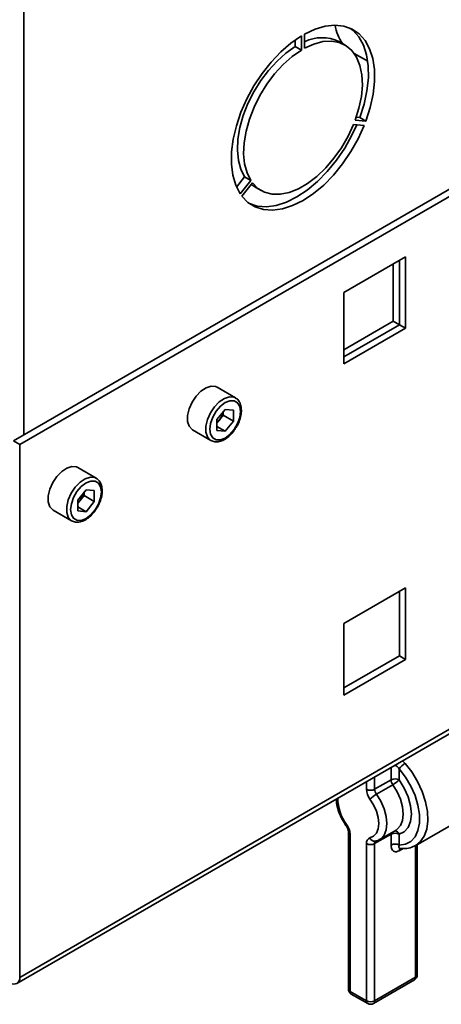
# Paper-space layout 'Blatt2' of a CAD drawing. Units: millimetres. Extents: x 0 to 4200, y 0 to 2970.
# Drawn here: x 3747 to 3820, y 609 to 779 of the extents above; entities that cross this region are included whole.
import ezdxf

# ---------------------------------------------------------------- set-up
doc = ezdxf.new("R2010")
doc.units = ezdxf.units.MM

psp = doc.layouts.new('Blatt2')

# ---------------------------------------------------------------- linework, layer by layer
at = {"color": 1, "linetype": 'Continuous', "lineweight": 35, "ltscale": 10}
for p, q in [((3747.72, 1073.63), (3747.72, 707.41)), ((3863.88, 681.22), (3747.02, 613.76)), ((3811.15, 647.87), (3811.15, 650)), ((3813.59, 650.72), (3813.13, 651.14)), ((3808.32, 648.37), (3808.32, 646.24)), ((3806.91, 646.24), (3806.91, 647.55)), ((3813.22, 636.01), (3812.57, 635.63)), ((3815.39, 613.79), (3815.39, 636.56))]:
    psp.add_line(p, q, dxfattribs=at)
at = {"color": 7, "linetype": 'Continuous', "lineweight": 35, "ltscale": 10}
for p, q in [((3794.61, 775.63), (3794.61, 774.48)), ((3795.67, 776.32), (3795.67, 773.87)), ((3796.23, 774.2), (3796.23, 776.65)), ((3803.2, 774.76), (3802.14, 775.37)), ((3795.67, 773.87), (3794.61, 774.48)), ((3804.79, 773.3), (3807.13, 771.95)), ((3843.32, 762.6), (3745.96, 706.39)), ((3844.39, 761.99), (3747.02, 705.78)), ((3806.8, 761.61), (3804.97, 761.77)), ((3805.74, 762.22), (3805.14, 762.27)), ((3806.8, 761.61), (3805.74, 762.22)), ((3804.68, 761.04), (3806.52, 760.88)), ((3785.87, 751.97), (3784.47, 750.23)), ((3786.93, 751.36), (3785.87, 751.97)), ((3786.93, 751.36), (3785.09, 749.07)), ((3785.38, 748.67), (3787.21, 750.96)), ((3787.64, 750.25), (3788.7, 749.64)), ((3813.66, 738.17), (3802.98, 732.01)), ((3813.66, 725.84), (3813.66, 738.17)), ((3811.54, 727.07), (3811.54, 736.95)), ((3812.6, 726.45), (3812.6, 737.56)), ((3802.98, 732.01), (3802.98, 719.68)), ((3802.98, 722.13), (3811.54, 727.07)), ((3802.98, 720.9), (3812.6, 726.45)), ((3811.54, 727.07), (3812.6, 726.45)), ((3812.6, 726.45), (3813.66, 725.84)), ((3802.98, 719.68), (3813.66, 725.84)), ((3784.28, 713.83), (3781.1, 715.66)), ((3782.51, 711.84), (3781.09, 710.07)), ((3782.17, 710.84), (3781.46, 709.95)), ((3782.17, 710.84), (3782.17, 711.41)), ((3782.17, 710.84), (3783.93, 709.82)), ((3782.51, 711.84), (3783.93, 711.71)), ((3783.93, 709.82), (3783.93, 711.71)), ((3781.09, 710.07), (3781.09, 708.17)), ((3781.46, 709.95), (3781.09, 709.5)), ((3783.93, 709.82), (3782.51, 708.05)), ((3776.85, 708.3), (3780.04, 706.47)), ((3781.09, 708.87), (3782.51, 708.05)), ((3782.51, 708.05), (3781.09, 708.17)), ((3745.96, 706.39), (3747.02, 705.78)), ((3747.02, 705.78), (3747.02, 613.76)), ((3760.24, 699.95), (3757.06, 701.79)), ((3758.47, 697.96), (3757.05, 696.19)), ((3758.13, 696.96), (3758.13, 697.53)), ((3758.47, 697.96), (3759.89, 697.83)), ((3759.89, 695.94), (3759.89, 697.83)), ((3757.05, 696.19), (3757.05, 694.3)), ((3757.41, 696.07), (3757.05, 695.62)), ((3758.13, 696.96), (3757.41, 696.07)), ((3758.13, 696.96), (3759.89, 695.94)), ((3759.89, 695.94), (3758.47, 694.17)), ((3752.81, 694.42), (3755.99, 692.59)), ((3757.05, 694.99), (3758.47, 694.17)), ((3758.47, 694.17), (3757.05, 694.3)), ((3746.54, 612.7), (3863.86, 680.43)), ((3813.66, 681.01), (3802.98, 674.85)), ((3812.6, 669.3), (3812.6, 680.4)), ((3813.66, 668.68), (3813.66, 681.01)), ((3802.98, 674.85), (3802.98, 662.52)), ((3802.98, 663.74), (3812.6, 669.3)), ((3802.98, 662.52), (3813.66, 668.68)), ((3812.6, 669.3), (3813.66, 668.68)), ((3812.57, 649.77), (3812.57, 647.87)), ((3808.32, 646.24), (3811.15, 647.87)), ((3811.45, 647.03), (3808.63, 645.4)), ((3815.44, 636.56), (3823.93, 641.46)), ((3803.79, 638.9), (3803.79, 611.75)), ((3804.08, 638.49), (3804.08, 611.34)), ((3811.15, 638.49), (3808.32, 636.86)), ((3809.2, 637.58), (3812.03, 639.21)), ((3811.15, 636.6), (3811.15, 638.49)), ((3812.57, 638.49), (3812.57, 636.6)), ((3806.91, 609.71), (3806.91, 636.86)), ((3808.32, 636.86), (3808.32, 609.71)), ((3815.69, 614.2), (3815.69, 636.7)), ((3808.32, 609.71), (3815.39, 613.79)), ((3808.12, 609.25), (3815.19, 613.33)), ((3804.08, 611.34), (3806.91, 609.71)), ((3804.29, 610.88), (3807.12, 609.25))]:
    psp.add_line(p, q, dxfattribs=at)
at = {"color": 7, "linetype": 'Continuous', "lineweight": 35, "ltscale": 10, "flags": 128}
for points in [[(3796.23, 776.65), (3798.03, 777.49), (3799.79, 778), (3801.46, 778.18), (3803.02, 778.01), (3804.42, 777.5), (3805.65, 776.67), (3806.67, 775.53), (3807.45, 774.1), (3807.99, 772.42), (3808.28, 770.52), (3808.3, 768.45), (3808.06, 766.24), (3807.55, 763.94), (3806.8, 761.61)], [(3804.15, 777.63), (3804.59, 777.28), (3805.6, 776.14), (3806.39, 774.72), (3806.93, 773.04), (3807.22, 771.14), (3807.24, 769.06), (3807, 766.85), (3806.49, 764.55), (3805.74, 762.22)], [(3785.09, 749.07), (3784.34, 750.54), (3783.84, 752.26), (3783.6, 754.19), (3783.62, 756.29), (3783.9, 758.52), (3784.44, 760.82), (3785.23, 763.16), (3786.25, 765.47), (3787.47, 767.72), (3788.88, 769.84), (3790.43, 771.81), (3792.11, 773.57), (3793.86, 775.08), (3795.67, 776.32)], [(3804.97, 761.77), (3805.62, 763.84), (3806.03, 765.87), (3806.2, 767.82), (3806.11, 769.62), (3805.78, 771.24), (3805.2, 772.64), (3804.4, 773.78), (3803.39, 774.64), (3802.19, 775.19), (3800.85, 775.43), (3799.38, 775.34), (3797.83, 774.92), (3796.23, 774.2)], [(3794.61, 774.48), (3793.01, 773.37), (3791.46, 771.99), (3789.99, 770.38), (3788.64, 768.6), (3787.45, 766.66), (3786.44, 764.64), (3785.63, 762.57), (3785.06, 760.5), (3784.72, 758.5), (3784.64, 756.59), (3784.8, 754.84), (3785.22, 753.29), (3785.87, 751.97)], [(3795.67, 773.87), (3794.07, 772.75), (3792.52, 771.38), (3791.05, 769.77), (3789.7, 767.98), (3788.51, 766.05), (3787.5, 764.03), (3786.69, 761.96), (3786.12, 759.89), (3785.78, 757.88), (3785.7, 755.98), (3785.87, 754.23), (3786.28, 752.68), (3786.93, 751.36)], [(3806.52, 760.88), (3805.47, 758.57), (3804.22, 756.34), (3802.79, 754.24), (3801.21, 752.3), (3799.52, 750.58), (3797.75, 749.1), (3795.95, 747.91), (3794.14, 747.02), (3792.38, 746.46), (3790.69, 746.23), (3789.11, 746.34), (3787.68, 746.79), (3786.43, 747.58), (3785.38, 748.67)], [(3805.25, 760.99), (3804.41, 759.18), (3803.16, 756.95), (3801.72, 754.85), (3800.15, 752.91), (3798.46, 751.19), (3796.69, 749.72), (3794.89, 748.52), (3793.08, 747.63), (3791.32, 747.07), (3789.63, 746.84), (3788.05, 746.95), (3786.69, 747.38)], [(3787.21, 750.96), (3788.16, 750), (3789.3, 749.35), (3790.6, 749.01), (3792.03, 749), (3793.56, 749.31), (3795.15, 749.93), (3796.75, 750.86), (3798.34, 752.07), (3799.87, 753.52), (3801.3, 755.19), (3802.6, 757.03), (3803.74, 759), (3804.68, 761.04)], [(3787, 750.69), (3787.1, 750.62), (3787.64, 750.25)], [(3781.1, 715.66), (3780.85, 715.78), (3780.08, 715.85), (3779.2, 715.57), (3778.31, 714.98), (3777.48, 714.12), (3776.78, 713.07), (3776.27, 711.93), (3776.01, 710.79), (3776.01, 709.75), (3776.27, 708.92), (3776.78, 708.35), (3776.85, 708.3)], [(3785.17, 711.47), (3785.04, 712.35), (3784.66, 712.98), (3784.07, 713.32), (3783.33, 713.33), (3782.51, 713.01), (3781.69, 712.38), (3780.96, 711.52), (3780.37, 710.5), (3779.99, 709.43), (3779.86, 708.41), (3779.99, 707.54), (3780.37, 706.9), (3780.96, 706.57), (3781.69, 706.56), (3782.51, 706.88), (3783.33, 707.5), (3784.07, 708.37), (3784.66, 709.38), (3785.04, 710.45), (3785.17, 711.47)], [(3757.06, 701.79), (3756.81, 701.9), (3756.03, 701.97), (3755.16, 701.7), (3754.27, 701.1), (3753.43, 700.24), (3752.73, 699.19), (3752.23, 698.05), (3751.96, 696.91), (3751.96, 695.87), (3752.23, 695.04), (3752.73, 694.47), (3752.81, 694.42)], [(3761.12, 697.59), (3760.99, 698.47), (3760.62, 699.1), (3760.03, 699.44), (3759.29, 699.45), (3758.47, 699.13), (3757.65, 698.5), (3756.91, 697.64), (3756.33, 696.63), (3755.95, 695.55), (3755.82, 694.53), (3755.95, 693.66), (3756.33, 693.03), (3756.91, 692.69), (3757.65, 692.68), (3758.47, 693), (3759.29, 693.62), (3760.03, 694.49), (3760.62, 695.5), (3760.99, 696.57), (3761.12, 697.59)], [(3812.57, 636.6), (3813.65, 636.76), (3814.58, 637.25), (3815.31, 638.05), (3815.81, 639.12), (3816.07, 640.42), (3816.07, 641.9), (3815.81, 643.5), (3815.31, 645.15), (3814.58, 646.79), (3813.65, 648.35), (3812.57, 649.77)], [(3812.57, 647.87), (3813.45, 646.45), (3814.12, 644.93), (3814.54, 643.4), (3814.69, 641.96), (3814.54, 640.68), (3814.12, 639.64), (3813.45, 638.89), (3812.57, 638.49)], [(3807.51, 637.85), (3808.15, 638.14), (3808.63, 638.67), (3808.93, 639.41), (3809.03, 640.33), (3808.93, 641.36), (3808.63, 642.45), (3808.15, 643.53), (3807.51, 644.55)]]:
    psp.add_lwpolyline(points, dxfattribs=at)
at = {"color": 1, "linetype": 'Continuous', "lineweight": 35, "ltscale": 10, "flags": 128}
for points in [[(3780.03, 706.47), (3779.96, 706.52), (3779.45, 707.08), (3779.19, 707.91), (3779.19, 708.95), (3779.45, 710.09), (3779.96, 711.24), (3780.66, 712.29), (3781.49, 713.14), (3782.38, 713.74), (3783.26, 714.01), (3784.03, 713.94), (3784.31, 713.81)], [(3755.99, 692.59), (3755.92, 692.64), (3755.41, 693.2), (3755.15, 694.04), (3755.15, 695.07), (3755.41, 696.21), (3755.92, 697.36), (3756.62, 698.41), (3757.45, 699.27), (3758.34, 699.86), (3759.22, 700.13), (3759.99, 700.06), (3760.27, 699.93)], [(3813.59, 650.72), (3814.74, 649.23), (3815.74, 647.59), (3816.53, 645.86), (3817.11, 644.1), (3817.44, 642.39), (3817.51, 640.79), (3817.32, 639.34), (3816.87, 638.12), (3816.19, 637.15), (3815.44, 636.56)], [(3812.03, 639.21), (3812.21, 639.33), (3812.79, 639.97), (3813.15, 640.86), (3813.27, 641.96), (3813.15, 643.2), (3812.79, 644.51), (3812.21, 645.81), (3811.45, 647.03)], [(3808.63, 645.4), (3809.39, 644.17), (3809.96, 642.87), (3810.32, 641.56), (3810.44, 640.33), (3810.32, 639.23), (3809.96, 638.34), (3809.39, 637.7), (3809.24, 637.6)], [(3803.47, 640.18), (3803.41, 640.11), (3803.37, 640.05), (3803.37, 640.01), (3803.37, 640)]]:
    psp.add_lwpolyline(points, dxfattribs=at)
at = {"color": 7, "linetype": 'Continuous', "lineweight": 35, "ltscale": 100}
for centre, radius, start, end in [((3809.34, 779.52), 7.97, 189.7118, 214.4688), ((3799.23, 769.21), 6.81, 64.7346, 116.1262), ((3778.93, 712.01), 3.26, 320.7779, 348.304), ((3779.18, 711.76), 2.91, 311.068, 321.4603), ((3754.89, 698.13), 3.26, 320.7779, 348.304), ((3755.14, 697.89), 2.91, 311.068, 321.4603), ((3815.16, 648.02), 3.13, 120.2255, 146.1212), ((3811.86, 646.51), 1.54, 62.6097, 117.3903), ((3812.66, 647.94), 1.51, 182.4503, 217.0071), ((3808.68, 651.83), 5.54, 300.014, 314.4918), ((3809.93, 646.37), 3.02, 182.4503, 217.0071), ((3807.62, 647.61), 1.54, 242.6097, 297.3903), ((3809.83, 646.31), 1.51, 182.4503, 217.0071), ((3811.4, 640.6), 5.54, 120.014, 134.4918), ((3801.06, 638.36), 3.02, 2.4503, 37.0071), ((3807.81, 636.99), 0.91, 108.8992, 188.1653), ((3811.86, 637.13), 1.54, 62.6097, 117.3903), ((3807.62, 638.22), 1.54, 242.6097, 297.3903), ((3811.86, 635.24), 1.54, 62.6097, 117.3903), ((3746.03, 613.6), 1, 230.7967, 9.214), ((3814.69, 614.2), 1, 299.9973, 0), ((3804.79, 611.75), 1, 180, 240.0027), ((3807.62, 611.07), 1.54, 242.6097, 297.3903), ((3807.62, 610.11), 1, 240.0027, 299.9973)]:
    psp.add_arc(centre, radius, start, end, dxfattribs=at)
at = {"color": 1, "linetype": 'Continuous', "lineweight": 35, "ltscale": 100}
for centre, radius, start, end in [((3809.19, 644.6), 7.22, 179.1622, 217.6914), ((3804.29, 638.95), 0.505, 186.3718, 245.5661), ((3808.33, 638.15), 0.872, 199.9871, 277.1777), ((3811.87, 638.5), 0.723, 162.2318, 180.8788), ((3811.72, 638.17), 0.906, 20.6888, 85.1507), ((3808.8, 636.92), 0.484, 124.0611, 186.8716), ((3813.14, 635.66), 0.579, 142.2345, 183.1264), ((3814.9, 613.73), 0.493, 305.0133, 6.2988), ((3815.19, 614.25), 0.503, 294.3747, 354.3052), ((3804.29, 611.8), 0.503, 185.6948, 245.6253), ((3804.57, 611.28), 0.493, 173.7012, 234.9867), ((3807.4, 609.65), 0.493, 173.7012, 234.9867), ((3807.83, 609.65), 0.493, 305.0133, 6.2988)]:
    psp.add_arc(centre, radius, start, end, dxfattribs=at)
at = {"color": 7, "linetype": 'Continuous', "lineweight": 35, "ltscale": 10}
for points, knots in [([(3785.31, 711.68), (3785.3, 711.85), (3785.29, 712.36), (3785.06, 713.04), (3784.7, 713.59), (3784.39, 713.73), (3784.3, 713.77)], [0, 0, 0, 0, 0.191812, 0.557265, 0.87167, 1, 1, 1, 1]), ([(3784.26, 708.53), (3784.36, 708.66), (3784.67, 709.11), (3785.03, 709.99), (3785.28, 710.92), (3785.3, 711.47), (3785.31, 711.68)], [0, 0, 0, 0, 0.139479, 0.46681, 0.795777, 1, 1, 1, 1]), ([(3780.03, 706.48), (3780.25, 706.38), (3780.7, 706.18), (3781.5, 706.24), (3782.32, 706.56), (3783.14, 707.14), (3783.82, 707.82), (3784.15, 708.34), (3784.26, 708.53)], [0, 0, 0, 0, 0.167873, 0.338433, 0.516376, 0.703005, 0.891893, 1, 1, 1, 1]), ([(3761.27, 697.8), (3761.26, 697.97), (3761.24, 698.48), (3761.02, 699.16), (3760.65, 699.71), (3760.35, 699.85), (3760.26, 699.89)], [0, 0, 0, 0, 0.191812, 0.557265, 0.87167, 1, 1, 1, 1]), ([(3760.22, 694.65), (3760.32, 694.78), (3760.63, 695.23), (3760.99, 696.11), (3761.24, 697.04), (3761.26, 697.59), (3761.27, 697.8)], [0, 0, 0, 0, 0.139479, 0.46681, 0.795777, 1, 1, 1, 1]), ([(3755.99, 692.6), (3756.21, 692.5), (3756.66, 692.3), (3757.46, 692.37), (3758.28, 692.68), (3759.1, 693.26), (3759.78, 693.94), (3760.1, 694.46), (3760.22, 694.65)], [0, 0, 0, 0, 0.167873, 0.338433, 0.516376, 0.703005, 0.891893, 1, 1, 1, 1]), ([(3801.69, 644.54), (3801.71, 644.22), (3801.76, 643.49), (3802.12, 642.29), (3802.66, 641.07), (3803.14, 640.35), (3803.37, 640)], [0, 0, 0, 0, 0.215046, 0.486384, 0.756857, 1, 1, 1, 1]), ([(3803.37, 640), (3803.43, 639.92), (3803.55, 639.73), (3803.7, 639.41), (3803.78, 639.1), (3803.78, 638.96), (3803.79, 638.9)], [0, 0, 0, 0, 0.214917, 0.518509, 0.788244, 1, 1, 1, 1]), ([(3808.44, 637.28), (3808.64, 637.33), (3808.93, 637.4), (3809.16, 637.58), (3809.23, 637.64)], [0, 0, 0, 0, 0.691677, 1, 1, 1, 1]), ([(3811.15, 636.6), (3811.16, 636.43), (3811.19, 636.07), (3811.39, 635.68), (3811.71, 635.46), (3812.11, 635.42), (3812.42, 635.56), (3812.57, 635.63)], [0, 0, 0, 0, 0.202286, 0.413795, 0.61238, 0.806103, 1, 1, 1, 1]), ([(3812.53, 636.06), (3812.77, 636.04), (3813.43, 635.97), (3814.46, 636.09), (3815.15, 636.43), (3815.49, 636.6)], [0, 0, 0, 0, 0.223711, 0.624255, 1, 1, 1, 1]), ([(3812.68, 636.04), (3812.67, 636.05), (3812.67, 636.05), (3812.7, 636.04), (3812.7, 636.04)], [0, 0, 0, 0, 0.780002, 1, 1, 1, 1])]:
    psp.add_open_spline(points, degree=3, knots=knots, dxfattribs=at)
at = {"color": 1, "linetype": 'Continuous', "lineweight": 35, "ltscale": 10}
for points, knots in [([(3811.82, 650.39), (3811.9, 650.37), (3812.1, 650.3), (3812.36, 650.08), (3812.5, 649.87), (3812.57, 649.77)], [0, 0, 0, 0, 0.247719, 0.630223, 1, 1, 1, 1]), ([(3812.7, 636.05), (3812.68, 636.05), (3812.6, 636.05), (3812.52, 636.16), (3812.49, 636.34), (3812.54, 636.51), (3812.57, 636.6)], [0, 0, 0, 0, 0.099517, 0.373931, 0.685077, 1, 1, 1, 1])]:
    psp.add_open_spline(points, degree=3, knots=knots, dxfattribs=at)

doc.saveas('drawing.dxf')
